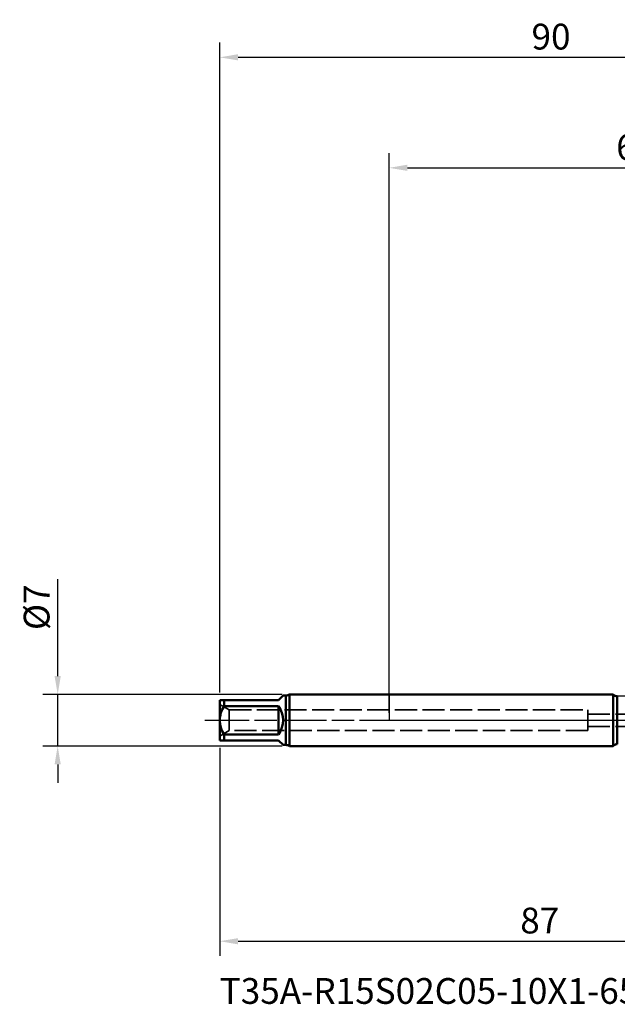
# Model space of a CAD drawing. Units: millimetres. Extents: x -50 to 122, y -39 to 95.
# Drawn here: x -50 to 31, y -39 to 95 of the extents above; entities that cross this region are included whole.
import ezdxf

# ---------------------------------------------------------------- set-up
doc = ezdxf.new("R2010")
doc.units = ezdxf.units.MM
doc.header["$PDMODE"] = 1
doc.linetypes.add('DASH', pattern=[3.75, 3, -0.75])
doc.linetypes.add('LONGDASH_DASH', pattern=[10.5, 6, -0.75, 3, -0.75])
for name, color, linetype, lineweight in [('1', 4, 'Continuous', 50), ('2', 7, 'Continuous', 25), ('4', 2, 'LONGDASH_DASH', 25), ('NOCUT', 7, 'Continuous', 25), ('SK1', 4, 'Continuous', 50), ('SK2', 7, 'Continuous', 25), ('SK3', 1, 'DASH', 35), ('SK4', 2, 'LONGDASH_DASH', 25), ('SK6', 5, 'Continuous', 35)]:
    doc.layers.add(name, color=color, linetype=linetype, lineweight=lineweight)
doc.styles.add('STANDARD 3.5 mm', font='Mon821Rm.ttf', dxfattribs={"height": 3.5})
doc.dimstyles.new('AM_DIN', dxfattribs={"dimtxt": 3.5, "dimasz": 2.5, "dimexe": 2, "dimexo": 1, "dimgap": 1, "dimtad": 1, "dimdec": 1, "dimzin": 0, "dimdsep": 46, "dimtxsty": 'STANDARD 3.5 mm', "dimcen": 0.09, "dimadec": 0, "dimazin": 2, "dimtm": 1e-09, "dimtfac": 0.707107, "dimtmove": 0, "dimatfit": 3, "dimfxl": 1, "dimtolj": 1, "dimtzin": 0, "dimlwd": -1, "dimlwe": -1, "dimarcsym": 0})

# ---------------------------------------------------------------- blocks, each defined once
blk = doc.blocks.new('*D8')
at = {"layer": '2', "color": 0, "linetype": 'ByBlock'}
for p, q in [((0, 1), (0, 77)), ((67, 5.15), (67, 77)), ((2.5, 75), (64.5, 75))]:
    blk.add_line(p, q, dxfattribs=at)
at = {"layer": '2', "color": 0}
for points in [[(2.5, 75.42), (2.5, 74.58), (0, 75)], [(64.5, 75.42), (64.5, 74.58), (67, 75)]]:
    blk.add_solid(points, dxfattribs=at)
at = {"layer": 'DEFPOINTS', "color": 0}
for p in [(67, 75), (67, 4.15), (0, 0)]:
    blk.add_point(p, dxfattribs=at)
at = {"layer": '2', "color": 0, "insert": (33.5, 77.81), "char_height": 3.5, "attachment_point": 5, "style": 'STANDARD 3.5 mm'}
blk.add_mtext('\\A1;67', dxfattribs=at)
blk = doc.blocks.new('*D9')
at = {"layer": '2', "color": 0, "linetype": 'ByBlock'}
for p, q in [((39.55, 10.05), (42.84, 19.15)), ((47.73, 5.26), (36.87, 8.18))]:
    blk.add_line(p, q, dxfattribs=at)
for start, end in [(160.1368, 164.983), (169.8292, 175.1538)]:
    blk.add_arc((67.35, 0), 29.57, start, end, dxfattribs=at)
at = {"layer": '2', "color": 0}
for points in [[(37.85, 5.31), (38.66, 5.13), (38.8, 7.66)], [(38.31, 2.48), (37.48, 2.52), (37.79, 0)]]:
    blk.add_solid(points, dxfattribs=at)
at = {"layer": 'DEFPOINTS', "color": 0}
for p in [(48.7, 5), (37.9, 2.58), (0, 0), (67, 0.1), (69, 0)]:
    blk.add_point(p, dxfattribs=at)
at = {"layer": '2', "color": 0, "insert": (38.55, 15.55), "char_height": 3.5, "attachment_point": 5, "rotation": 70.1368, "style": 'STANDARD 3.5 mm'}
blk.add_mtext('\\A1;15°', dxfattribs=at)
blk = doc.blocks.new('*D10')
at = {"layer": 'DEFPOINTS', "color": 0}
for p in [(64.04, 5.06), (-23, -2.75), (64.04, -30)]:
    blk.add_point(p, dxfattribs=at)
at = {"layer": 'SK2', "color": 0, "linetype": 'ByBlock'}
for p, q in [((64.04, 4.06), (64.04, -32)), ((-23, -3.75), (-23, -32)), ((-20.5, -30), (61.54, -30))]:
    blk.add_line(p, q, dxfattribs=at)
at = {"layer": 'SK2', "color": 0}
for points in [[(-20.5, -29.58), (-20.5, -30.42), (-23, -30)], [(61.54, -29.58), (61.54, -30.42), (64.04, -30)]]:
    blk.add_solid(points, dxfattribs=at)
at = {"layer": 'SK2', "color": 0, "insert": (20.47, -27.19), "char_height": 3.5, "attachment_point": 5, "style": 'STANDARD 3.5 mm'}
blk.add_mtext('\\A1;87', dxfattribs=at)
blk = doc.blocks.new('*D11')
at = {"layer": 'DEFPOINTS', "color": 0}
for p in [(67, 90), (67, 4.15), (-23, 2.75)]:
    blk.add_point(p, dxfattribs=at)
at = {"layer": 'SK2', "color": 0, "linetype": 'ByBlock'}
for p, q in [((-23, 3.75), (-23, 92)), ((67, 5.15), (67, 92)), ((-20.5, 90), (64.5, 90))]:
    blk.add_line(p, q, dxfattribs=at)
at = {"layer": 'SK2', "color": 0}
for points in [[(-20.5, 90.42), (-20.5, 89.58), (-23, 90)], [(64.5, 90.42), (64.5, 89.58), (67, 90)]]:
    blk.add_solid(points, dxfattribs=at)
at = {"layer": 'SK2', "color": 0, "insert": (22, 92.81), "char_height": 3.5, "attachment_point": 5, "style": 'STANDARD 3.5 mm'}
blk.add_mtext('\\A1;90', dxfattribs=at)
blk = doc.blocks.new('*D12')
at = {"layer": 'DEFPOINTS', "color": 0}
for p in [(-45, 3.5), (-13.53, 3.5), (-13.53, -3.5)]:
    blk.add_point(p, dxfattribs=at)
at = {"layer": 'SK2', "color": 0, "linetype": 'ByBlock'}
for p, q in [((-45, 6), (-45, 19.16)), ((-14.53, 3.5), (-47, 3.5)), ((-45, -3.5), (-45, 3.5)), ((-14.53, -3.5), (-47, -3.5)), ((-45, -6), (-45, -8.5))]:
    blk.add_line(p, q, dxfattribs=at)
at = {"layer": 'SK2', "color": 0}
for points in [[(-45.42, 6), (-44.58, 6), (-45, 3.5)], [(-45.42, -6), (-44.58, -6), (-45, -3.5)]]:
    blk.add_solid(points, dxfattribs=at)
at = {"layer": 'SK2', "color": 0, "insert": (-47.86, 15.34), "char_height": 3.5, "attachment_point": 5, "rotation": 90, "style": 'STANDARD 3.5 mm'}
blk.add_mtext('\\A1;%%C7', dxfattribs=at)

msp = doc.modelspace()

# ---------------------------------------------------------------- linework, layer by layer
at = {"layer": '1'}
for p, q in [((30.419, 3.5), (0, 3.5)), ((30.419, 3.5), (30.419, -3.5)), ((31, 3.25), (31, 3.25)), ((31, 3.25), (31, -3.25)), ((0, -3.5), (30.419, -3.5))]:
    msp.add_line(p, q, dxfattribs=at)
at = {"layer": '1', "flags": 128}
msp.add_lwpolyline([(31.081, 3.247), (31, 3.248)], dxfattribs=at)
at = {"layer": '1'}
for centre, start, end in [((31, 4.05), 223.43254, 270), ((31, -4.05), 90, 136.56746)]:
    msp.add_arc(centre, 0.8, start, end, dxfattribs=at)
at = {"layer": '4'}
msp.add_line((0, 0), (69, 0), dxfattribs=at)
at = {"layer": 'NOCUT'}
msp.add_lwpolyline([(44.244, 3.25), (31, 3.25), (30.419, 3.5), (0, 3.5), (0, 0), (47, 0), (47, 5.065)], close=True, dxfattribs=at)
at = {"layer": 'SK1'}
for p, q in [((-23, 2.75), (-22.4, 2.75)), ((-23, 2.75), (-23, 0)), ((-22.4, 1.913), (-22.4, 2.75)), ((-22.4, 2.75), (-15, 2.75)), ((-15, 2.75), (-14.4, 3.35)), ((-14, 3.35), (-14.4, 3.35)), ((-14, 3.35), (-14, -3.35)), ((0, 3.5), (-13.534, 3.5)), ((-13.534, 3.5), (-13.534, 0)), ((-15, 1.913), (-22.4, 1.913)), ((-15, -1.913), (-15, 1.913)), ((-23, 0), (-23, -2.75)), ((-13.534, 0), (-13.534, -3.5)), ((-22.4, -2.75), (-22.4, -1.913)), ((-22.4, -1.913), (-15, -1.913)), ((-22.4, -2.75), (-23, -2.75)), ((-15, -2.75), (-22.4, -2.75)), ((-14.4, -3.35), (-15, -2.75)), ((-14.4, -3.35), (-14, -3.35)), ((-13.534, -3.5), (0, -3.5))]:
    msp.add_line(p, q, dxfattribs=at)
for centre, radius, start, end in [((-14, 4.15), 0.8, 270, 305.65909), ((-19.175, -0.149), 3.828, 147.40437, 177.77017), ((-17.75, 0), 3.35, 325.17454, 34.82546), ((-19.142, 0.159), 3.861, 182.36543, 212.46003), ((-14, -4.15), 0.8, 54.34091, 90)]:
    msp.add_arc(centre, radius, start, end, dxfattribs=at)
at = {"layer": 'SK3'}
for p, q in [((-23, 2.15), (-23, -2.15)), ((-21.701, 1.4), (-23, 2.15)), ((-21.701, -1.4), (-21.701, 1.4)), ((-21.701, 1.4), (27, 1.4)), ((27, 1.4), (27, -1.4)), ((27, 0.825), (66.091, 0.825)), ((27, -0.825), (66.091, -0.825)), ((-23, -2.15), (-21.701, -1.4)), ((27, -1.4), (-21.701, -1.4))]:
    msp.add_line(p, q, dxfattribs=at)
at = {"layer": 'SK4'}
msp.add_line((-25, 0), (69, 0), dxfattribs=at)

# ---------------------------------------------------------------- texts
at = {"layer": 'SK6', "insert": (-23, -35), "char_height": 3.5, "attachment_point": 1, "style": 'STANDARD 3.5 mm'}
msp.add_mtext('T35A-R15S02C05-10X1-65R-H', dxfattribs=at)

# ---------------------------------------------------------------- dimensions: what is measured, and where the dimension line sits
at = {"layer": '2'}
dim = msp.add_linear_dim(base=(67, 75), p1=(0, 0), p2=(67, 4.15), dimstyle='AM_DIN', override={"dimzin": 8}, dxfattribs=at)
dim.commit()
dim.dimension.update_dxf_attribs({"geometry": '*D8', "text_midpoint": (33.5, 75), "dimtype": 160})
dim = msp.add_angular_dim_2l(base=(37.902, 2.58), line1=((0, 0), (69, 0)), line2=((48.698, 5.005), (67, 0.095)), dimstyle='AM_DIN', dxfattribs=at)
dim.commit()
dim.dimension.update_dxf_attribs({"geometry": '*D9', "text_midpoint": (38.549, 15.555)})
at = {"layer": 'SK2'}
for base, p1, p2, picture, middle in [((67, 90), (-23, 2.75), (67, 4.15), '*D11', (22, 90)), ((64.036, -30), (-23, -2.75), (64.036, 5.065), '*D10', (20.468, -30))]:
    dim = msp.add_linear_dim(base=base, p1=p1, p2=p2, dimstyle='AM_DIN', override={"dimzin": 8}, dxfattribs=at)
    dim.commit()
    dim.dimension.update_dxf_attribs({"geometry": picture, "text_midpoint": middle, "dimtype": 160})
dim = msp.add_linear_dim(base=(-45, 3.5), p1=(-13.534, -3.5), p2=(-13.534, 3.5), angle=90, text='%%C<>', dimstyle='AM_DIN', override={"dimzin": 8}, dxfattribs=at)
dim.commit()
dim.dimension.update_dxf_attribs({"geometry": '*D12', "text_midpoint": (-45, 15.344), "dimtype": 160})

doc.saveas('drawing.dxf')
